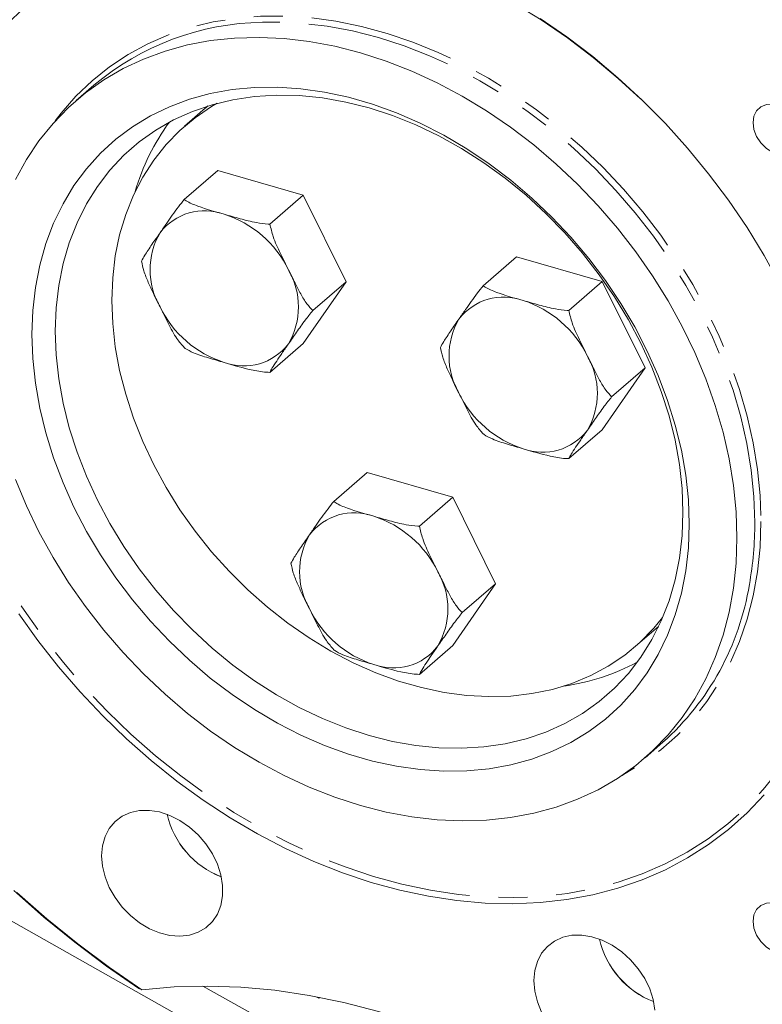
# Model space of a CAD drawing. Units: millimetres. Extents: x 11 to 1180, y 5 to 832.
# Drawn here: x 929 to 961, y 569 to 612 of the extents above; entities that cross this region are included whole.
import ezdxf

# ---------------------------------------------------------------- set-up
doc = ezdxf.new("R2010")
doc.units = ezdxf.units.MM
doc.linetypes.add('PHANTOM', pattern=[12.7, 6.35, -1.27, 1.27, -1.27, 1.27, -1.27])

msp = doc.modelspace()

# ---------------------------------------------------------------- linework, layer by layer
at = {"color": 7, "linetype": 'Continuous', "lineweight": 15}
for p, q in [((931.888641, 609.172724), (931.110518, 608.498849)), ((936.887873, 608.264424), (935.865038, 607.378623)), ((935.852096, 604.17168), (937.314596, 605.438243)), ((941.064596, 604.355711), (937.314596, 605.438243)), ((939.602096, 603.089149), (941.064596, 604.355711)), ((942.939596, 600.56685), (941.064596, 604.355711)), ((948.948971, 600.390938), (950.411471, 601.657501)), ((954.161471, 600.574969), (950.411471, 601.657501)), ((941.064596, 597.860521), (942.939596, 600.56685)), ((941.477096, 599.300288), (942.939596, 600.56685)), ((952.698971, 599.308407), (954.161471, 600.574969)), ((956.036471, 596.786108), (954.161471, 600.574969)), ((939.602096, 596.593958), (941.064596, 597.860521)), ((954.161471, 594.079779), (956.036471, 596.786108)), ((954.57397, 595.519545), (956.036471, 596.786108)), ((952.698971, 592.813216), (954.161471, 594.079779)), ((942.400533, 590.939085), (943.863034, 592.205648)), ((947.613034, 591.123116), (943.863034, 592.205648)), ((946.150533, 589.856553), (947.613034, 591.123116)), ((949.488034, 587.334251), (947.613034, 591.123116)), ((947.613034, 584.627925), (949.488034, 587.334251)), ((948.025533, 586.067689), (949.488034, 587.334251)), ((955.611029, 584.577917), (956.633864, 585.463718)), ((946.150533, 583.361362), (947.613034, 584.627925)), ((956.040547, 579.71213), (956.818671, 580.386005)), ((916.435117, 579.22859), (939.693635, 566.114775)), ((933.993321, 569.547018), (933.857667, 569.60427)), ((941.785407, 569.20843), (941.750717, 569.178388))]:
    msp.add_line(p, q, dxfattribs=at)
at = {"color": 8, "linetype": 'PHANTOM', "lineweight": 0}
for p, q in [((936.866242, 608.25769), (936.800789, 608.189007)), ((956.54678, 585.3883), (956.624109, 585.443271)), ((936.670665, 569.707721), (939.621785, 568.043794))]:
    msp.add_line(p, q, dxfattribs=at)
at = {"color": 8, "linetype": 'PHANTOM', "lineweight": 0, "flags": 128}
for points in [[(955.832559, 608.571843), (954.857689, 609.467093), (953.765097, 610.384021), (952.637865, 611.243225), (951.480187, 612.041503), (950.296371, 612.775886), (949.090819, 613.443644), (947.868016, 614.042292), (946.632512, 614.569601), (945.388902, 615.023611), (944.141813, 615.402637), (942.895884, 615.705263), (941.655751, 615.930365), (940.426025, 616.077105), (939.211283, 616.14494), (938.016043, 616.133617), (936.84475, 616.043176), (935.701764, 615.873951), (934.591336, 615.626581), (933.517595, 615.301976), (932.484538, 614.901348), (931.496007, 614.426188), (930.555678, 613.878262), (929.667051, 613.259609), (928.833431, 612.57253), (928.05792, 611.819583), (927.343403, 611.003568), (926.692536, 610.127519), (926.107741, 609.194695), (925.591195, 608.208569), (925.144818, 607.172805), (924.770271, 606.091261), (924.46895, 604.967957), (924.241971, 603.807074), (924.090181, 602.612927), (924.014145, 601.389965), (924.014145, 600.14273), (924.090181, 598.875869), (924.241971, 597.594089), (924.46895, 596.302153), (924.770271, 595.004881), (925.144818, 593.707092), (925.591195, 592.413616), (926.107741, 591.129262), (926.692536, 589.85881), (927.343403, 588.606979), (928.05792, 587.378438), (928.833431, 586.177746), (929.667051, 585.009375), (930.555678, 583.877674), (931.496007, 582.786855), (932.484538, 581.74096), (933.517595, 580.743896), (934.591336, 579.799374), (935.701764, 578.910894), (936.84475, 578.081766), (938.016043, 577.315075), (939.211283, 576.61368), (940.426025, 575.980186), (941.655751, 575.416944), (942.895884, 574.926055), (944.141813, 574.50934), (945.388902, 574.168359), (946.632512, 573.904371), (947.868016, 573.718364), (949.090819, 573.611027), (950.296371, 573.582756), (951.480187, 573.633665), (952.637865, 573.763554), (953.765097, 573.97195), (954.857689, 574.25807), (955.911579, 574.620855), (956.922844, 575.058958), (957.887722, 575.570736), (958.802625, 576.154297), (959.664148, 576.807466), (960.469089, 577.527815), (961.21445, 578.312659), (961.89746, 579.159088), (962.515578, 580.063945), (963.066504, 581.023867), (963.54819, 582.035284), (963.958842, 583.09443), (964.296935, 584.197363), (964.561209, 585.339988), (964.750682, 586.518054), (964.864647, 587.72717), (964.902682, 588.962844), (964.902682, 588.962844)], [(930.197948, 607.608286), (930.463691, 607.956156), (931.106681, 608.694349), (931.81057, 609.369447), (932.572147, 609.97837), (933.387936, 610.518336), (934.254216, 610.986888), (935.167033, 611.381879), (936.122223, 611.701515), (937.115427, 611.944333), (938.142115, 612.109226), (939.1976, 612.195442), (940.277067, 612.202588), (941.375592, 612.130633), (942.488161, 611.979899), (943.609697, 611.751083), (944.735085, 611.44522), (945.859189, 611.063712), (946.976879, 610.608295), (948.083057, 610.08105), (949.172675, 609.484384), (950.24076, 608.821017), (951.282441, 608.093975), (952.292963, 607.30658), (953.267717, 606.462418), (954.202254, 605.565346), (955.09231, 604.619451), (955.933824, 603.629056), (956.722957, 602.598678), (957.456109, 601.533017), (958.129932, 600.436937), (958.741354, 599.315433), (959.287586, 598.173631), (959.766133, 597.016738), (960.174813, 595.850029), (960.51176, 594.678831), (960.775439, 593.508488), (960.964644, 592.344335), (961.078514, 591.191693), (961.116528, 590.055812)], [(960.843322, 590.019208), (960.80488, 591.155599), (960.689735, 592.308887), (960.498425, 593.473692), (960.23184, 594.644584), (959.891223, 595.816106), (959.478163, 596.982795), (958.994586, 598.139211), (958.442746, 599.279958), (957.825216, 600.399724), (957.144876, 601.493285), (956.404896, 602.555543), (955.608729, 603.581544), (954.760085, 604.566506), (953.862922, 605.505835), (952.921422, 606.395152), (951.939975, 607.230312), (950.923157, 608.00742), (949.875709, 608.722852), (948.802514, 609.373271), (947.708578, 609.955651), (946.598999, 610.467269), (945.478951, 610.905742), (944.353656, 611.26903), (943.228362, 611.555431), (942.108314, 611.763618), (940.998735, 611.892616), (939.904798, 611.941821), (939.271491, 611.933415)], [(961.116528, 590.055812), (961.078514, 588.941882), (960.964644, 587.85498), (960.775439, 586.800065), (960.51176, 585.781953), (960.174813, 584.805292), (959.766133, 583.874534), (959.287586, 582.99393), (958.741354, 582.167495), (958.129932, 581.398999), (957.456109, 580.691948), (956.722957, 580.049572), (955.933824, 579.4748), (955.09231, 578.970254), (955.028752, 578.936143)]]:
    msp.add_lwpolyline(points, dxfattribs=at)
at = {"color": 7, "linetype": 'Continuous', "lineweight": 15, "flags": 128}
for points in [[(951.439701, 612.100377), (952.607184, 611.295339), (953.743964, 610.428859), (954.845811, 609.504161), (955.908627, 608.524688), (956.928457, 607.49408), (957.901508, 606.416172), (958.82416, 605.294974), (959.692981, 604.13466), (960.504739, 602.939542), (961.256414, 601.714066), (961.94521, 600.462794), (962.568562, 599.19038), (963.124155, 597.901555), (963.60992, 596.601119), (964.024051, 595.2939), (964.365007, 593.984771), (964.631519, 592.678599), (964.822597, 591.380238), (964.937527, 590.094526), (964.975887, 588.826239)], [(928.451026, 605.041058), (928.934603, 605.918281), (929.486442, 606.740423), (930.103973, 607.503658), (930.784313, 608.204424), (931.524293, 608.839455), (932.32046, 609.405788), (933.169104, 609.900785), (934.066267, 610.322137), (935.007767, 610.667879), (935.989214, 610.9364), (937.006032, 611.126448), (938.05348, 611.237135), (939.126674, 611.267946), (940.220611, 611.218741), (941.33019, 611.089743), (942.450238, 610.881556), (943.575533, 610.595155), (944.700827, 610.231867), (945.820875, 609.793394), (946.930454, 609.281776), (948.024391, 608.699397), (949.097585, 608.048977), (950.145033, 607.333545), (951.161851, 606.556437), (952.143298, 605.721277), (953.084798, 604.83196), (953.981961, 603.892631), (954.830605, 602.907669), (955.626772, 601.881668), (956.366752, 600.81941), (957.047092, 599.725849), (957.664623, 598.606083), (958.216462, 597.465336), (958.70004, 596.30892), (959.113099, 595.142231), (959.453716, 593.970709), (959.720301, 592.799817), (959.911612, 591.635012), (960.026756, 590.481724), (960.065198, 589.345333)], [(957.973205, 589.949239), (957.934796, 588.909362), (957.819774, 587.897214), (957.628754, 586.918186), (957.362752, 585.977503), (957.02319, 585.080193), (956.611879, 584.231031), (956.131014, 583.434557), (955.58316, 582.695014), (954.971239, 582.01635), (954.298519, 581.402192), (953.568585, 580.855808), (952.785335, 580.380119), (951.952947, 579.97766), (951.075861, 579.650576), (950.158758, 579.40062), (949.20653, 579.229115), (948.224259, 579.136988), (947.217184, 579.124721), (946.19068, 579.192387), (945.150223, 579.339613), (944.101365, 579.565628), (943.0497, 579.869218), (942.000842, 580.248761), (940.960385, 580.702243), (939.933881, 581.227229), (938.926806, 581.820932), (937.944535, 582.480173), (936.992307, 583.201447), (936.075204, 583.980893), (935.198119, 584.814362), (934.36573, 585.6974), (933.58248, 586.6253), (932.852547, 587.593111), (932.179826, 588.595665), (931.567905, 589.627621), (931.020051, 590.683468), (930.539186, 591.757569), (930.127875, 592.844202), (929.788313, 593.937558), (929.522311, 595.031817), (929.331292, 596.12113), (929.21627, 597.199686), (929.17786, 598.261739), (929.21627, 599.301614), (929.331292, 600.313765), (929.522311, 601.292793), (929.788313, 602.233473), (930.127875, 603.130786), (930.539186, 603.979945), (931.020051, 604.776421), (931.567905, 605.515962), (932.179826, 606.194625), (932.852547, 606.808786), (933.58248, 607.355168), (934.36573, 607.83086), (935.198119, 608.233319), (936.075204, 608.560399), (936.992307, 608.810359), (937.944535, 608.98186), (938.926806, 609.07399), (939.933881, 609.086255), (940.960385, 609.018595), (942.000842, 608.871363), (943.0497, 608.645351), (944.101365, 608.341761), (945.150223, 607.962214), (946.19068, 607.508739), (947.217184, 606.983746), (948.224259, 606.390047), (949.20653, 605.730802), (950.158758, 605.009532), (951.075861, 604.230083), (951.952947, 603.396617), (952.785335, 602.513578), (953.568585, 601.585676), (954.298519, 600.617868), (954.971239, 599.615311), (955.58316, 598.583355), (956.131014, 597.527511), (956.611879, 596.453407), (957.02319, 595.366777), (957.362752, 594.273418), (957.628754, 593.179162), (957.819774, 592.089849), (957.934796, 591.01129), (957.973205, 589.949239)], [(957.698685, 590.461498), (957.660242, 591.499997), (957.54513, 592.554879), (957.35399, 593.620253), (957.087893, 594.690156), (956.748326, 595.758607), (956.337189, 596.819629), (955.856781, 597.867285), (955.309789, 598.895722), (954.699271, 599.899186), (954.028641, 600.872068), (953.30165, 601.808923), (952.522365, 602.704513), (951.695142, 603.553827), (950.824608, 604.352124), (949.915632, 605.094929), (948.973296, 605.778095), (948.002871, 606.397799), (947.009783, 606.950575), (945.999587, 607.433333), (944.977932, 607.843373), (943.950531, 608.178402), (942.923131, 608.436543), (941.901476, 608.616356), (940.89128, 608.716835), (939.898192, 608.737418), (938.927767, 608.677989), (937.985431, 608.538881), (937.076455, 608.320874), (936.205921, 608.02518), (935.378698, 607.653463), (934.599413, 607.207794), (933.872422, 606.690667), (933.201792, 606.104974), (932.591274, 605.453992), (932.044282, 604.741361), (931.563874, 603.971069), (931.152737, 603.147418), (930.81317, 602.275015), (930.547073, 601.358743), (930.355933, 600.403724), (930.240821, 599.415302), (930.202378, 598.398998), (930.240821, 597.360499), (930.355933, 596.305617), (930.547073, 595.24024), (930.81317, 594.170337), (931.152737, 593.101885), (931.563874, 592.040867), (932.044282, 590.993211), (932.591274, 589.96477), (933.201792, 588.961307), (933.872422, 587.988425), (934.599413, 587.051576), (935.378698, 586.155986), (936.205921, 585.306669), (937.076455, 584.508372), (937.985431, 583.765567), (938.927767, 583.082398), (939.898192, 582.462697), (940.89128, 581.909921), (941.901476, 581.427163), (942.923131, 581.017119), (943.950531, 580.682091), (944.977932, 580.423949), (945.999587, 580.24414), (947.009783, 580.143661), (948.002871, 580.123078), (948.973296, 580.182504), (949.915632, 580.321615), (950.824608, 580.539622), (951.695142, 580.835316), (952.522365, 581.207036), (953.30165, 581.652705), (954.028641, 582.169826), (954.699271, 582.755519), (955.309789, 583.4065), (955.856781, 584.119134), (956.337189, 584.889427), (956.748326, 585.713075), (957.087893, 586.585477), (957.35399, 587.50175), (957.54513, 588.456772), (957.660242, 589.445194), (957.698685, 590.461498)], [(932.677288, 599.748583), (932.715611, 600.737308), (932.830355, 601.698108), (933.020846, 602.625343), (933.285966, 603.513568), (933.62416, 604.357573), (934.033444, 605.152407), (934.511414, 605.8934), (935.055266, 606.576211), (935.66181, 607.196826), (936.327484, 607.751607), (937.048384, 608.237298), (937.298065, 608.382125)], [(960.769168, 607.538656), (960.809311, 607.235004), (960.926764, 606.930698), (961.112814, 606.648301), (961.353664, 606.408762), (961.631452, 606.229847), (961.925573, 606.124823), (962.214218, 606.10148), (962.475974, 606.16155), (962.691432, 606.300574), (962.84461, 606.508247), (962.924149, 606.769162), (962.924149, 607.063972), (962.84461, 607.370809), (962.691432, 607.666919), (962.475974, 607.930341), (962.214218, 608.141536), (961.925573, 608.284839), (961.631452, 608.349626), (961.353664, 608.331091), (961.112814, 608.230608), (960.926764, 608.05563), (960.809311, 607.819132), (960.769168, 607.538656)], [(956.808958, 585.852888), (956.420801, 585.380333), (955.814258, 584.759712), (955.148583, 584.204934), (954.427683, 583.71924), (953.65579, 583.305492), (952.837431, 582.966114), (951.977411, 582.703093), (951.080775, 582.517973), (950.152786, 582.411847), (949.19889, 582.385338), (948.224684, 582.438591), (947.235885, 582.571305), (946.238296, 582.782694), (945.237771, 583.071521), (944.240183, 583.43609), (943.251384, 583.874259), (942.277178, 584.383464), (941.323281, 584.960706), (940.395292, 585.602606), (939.498657, 586.305399), (938.638636, 587.064953), (937.820278, 587.876811), (937.048384, 588.736211), (936.327484, 589.638117), (935.66181, 590.577222), (935.055266, 591.548032), (934.511414, 592.544833), (934.033444, 593.561782), (933.62416, 594.592913), (933.285966, 595.632177), (933.020846, 596.673466), (932.830355, 597.710685), (932.715611, 598.737728), (932.677288, 599.748583)], [(960.065198, 589.345333), (960.026756, 588.231133), (959.911612, 587.144327), (959.720301, 586.089975), (959.453716, 585.072993), (959.113099, 584.098126), (958.70004, 583.169917), (958.216462, 582.292701), (957.664623, 581.470556), (957.047092, 580.707321), (956.366752, 580.006552), (955.626772, 579.371521), (954.830605, 578.805187), (953.981961, 578.31019), (953.084798, 577.888839), (952.143298, 577.5431), (951.161851, 577.274579), (950.145033, 577.084528), (949.097585, 576.973844), (948.024391, 576.943033), (946.930454, 576.992238), (945.820875, 577.121232), (944.700827, 577.32942), (943.575533, 577.615821), (942.450238, 577.979109), (941.33019, 578.417582), (940.220611, 578.929203), (939.126674, 579.511582), (938.05348, 580.162002), (937.006032, 580.877431), (935.989214, 581.654542), (935.007767, 582.489702), (934.066267, 583.379016), (933.169104, 584.318344), (932.32046, 585.303307), (931.524293, 586.329307), (930.784313, 587.391566), (930.103973, 588.485129), (929.486442, 589.604896), (928.934603, 590.745646), (928.451026, 591.902056)], [(961.256414, 578.085848), (960.504739, 577.294355), (959.692981, 576.567902), (958.82416, 575.909206), (957.901508, 575.320701), (956.928457, 574.804584), (955.908627, 574.362779), (954.845811, 573.996919), (953.743964, 573.708373), (952.607184, 573.498216), (951.439701, 573.367222), (950.245857, 573.315885), (949.030094, 573.344393), (947.796934, 573.452636), (946.550965, 573.640225), (945.296822, 573.906447), (944.03917, 574.250317), (942.782688, 574.670555), (941.53205, 575.165606), (940.291909, 575.733616), (939.066878, 576.37248), (937.861514, 577.079818), (936.680301, 577.852999), (935.527633, 578.689148), (934.4078, 579.585149), (933.324964, 580.537679), (932.283157, 581.543185), (931.286253, 582.597937), (930.337959, 583.697998), (929.441806, 584.839286), (928.601125, 586.017553)], [(932.231466, 575.415669), (932.269616, 574.956428), (932.382966, 574.488382), (932.568258, 574.024979), (932.82016, 573.579559), (933.131425, 573.164936), (933.4931, 572.793039), (933.894777, 572.474563), (934.324904, 572.218671), (934.771106, 572.032721), (935.220545, 571.922072), (935.660294, 571.8899), (936.0777, 571.937135), (936.460756, 572.062411), (936.798442, 572.262133), (937.081044, 572.53055), (937.300431, 572.859936), (937.450293, 573.240823), (937.526317, 573.662253), (937.526317, 574.112101), (937.450293, 574.577417), (937.300431, 575.044833), (937.081044, 575.500882), (936.798442, 575.93246), (936.460756, 576.327138), (936.0777, 576.673578), (935.660294, 576.961796), (935.220545, 577.183513), (934.771106, 577.332348), (934.324904, 577.40402), (933.894777, 577.396461), (933.4931, 577.309894), (933.131425, 577.14681), (932.82016, 576.911896), (932.568258, 576.611911), (932.382966, 576.255486), (932.269616, 575.852878), (932.231466, 575.415669)], [(933.857667, 569.60427), (932.440703, 570.584672), (931.054406, 571.627068), (929.702317, 572.728791), (928.387889, 573.887031)], [(928.511856, 573.800232), (929.829549, 572.648528), (931.184702, 571.553895), (932.573821, 570.51917), (933.993321, 569.547018)], [(960.769168, 572.542572), (960.809311, 572.238916), (960.926764, 571.93461), (961.112814, 571.652217), (961.353664, 571.412675), (961.631452, 571.233763), (961.925573, 571.128739), (962.214218, 571.105396), (962.475974, 571.165463), (962.691432, 571.30449), (962.84461, 571.512159), (962.924149, 571.773078), (962.924149, 572.067888), (962.84461, 572.374722), (962.691432, 572.670835), (962.475974, 572.934257), (962.214218, 573.145449), (961.925573, 573.288755), (961.631452, 573.353541), (961.353664, 573.335004), (961.112814, 573.234524), (960.926764, 573.05954), (960.809311, 572.823045), (960.769168, 572.542572)], [(956.466644, 568.644641), (956.39062, 569.109964), (956.240759, 569.577373), (956.021372, 570.033429), (955.73877, 570.465), (955.401084, 570.859685), (955.018028, 571.206118), (954.600621, 571.494343), (954.160873, 571.71606), (953.711433, 571.864895), (953.265232, 571.936566), (952.835105, 571.929008), (952.433427, 571.842441), (952.071753, 571.67935), (951.760487, 571.444437), (951.508586, 571.144451), (951.323294, 570.788033), (951.209943, 570.385425), (951.171793, 569.948209)], [(951.171793, 569.948209), (951.209943, 569.488974), (951.323294, 569.020923), (951.508586, 568.55752)], [(954.713991, 563.565475), (953.293533, 564.509468), (951.845726, 565.382004), (950.375002, 566.180411), (948.885857, 566.902255), (947.382848, 567.545323), (945.870572, 568.107649), (944.353656, 568.587511), (942.83674, 568.983441), (941.324465, 569.294227), (939.821456, 569.518922), (938.332311, 569.656837), (936.861586, 569.707553), (935.41378, 569.670908), (933.993321, 569.547018)], [(941.750717, 569.178388), (941.657763, 569.222656), (941.622071, 569.239734)]]:
    msp.add_lwpolyline(points, dxfattribs=at)
at = {"color": 7, "linetype": 'Continuous', "lineweight": 15}
for centre, radius, start, end in [((939.462052, 600.171568), 11.76339, 90.9282047, 130.0766527), ((948.959711, 589.185349), 11.797954, 311.769002, 350.8256641), ((938.861539, 578.094977), 3.861422, 192.9175134, 248.8692006), ((938.877616, 578.1089), 3.880217, 193.06483, 248.721884), ((957.801433, 572.627418), 3.861326, 192.9141245, 248.8761997), ((957.817924, 572.641431), 3.880196, 193.0647725, 248.7220751)]:
    msp.add_arc(centre, radius, start, end, dxfattribs=at)
at = {"color": 8, "linetype": 'PHANTOM', "lineweight": 0}
for centre, radius, start, end in [((943.190805, 601.723193), 9.893966, 143.8344352, 163.5712154), ((936.746431, 601.208915), 2.466426, 69.700712, 142.5034549), ((936.166396, 599.022711), 4.722951, 25.9102528, 72.3029954), ((937.587042, 601.086465), 3.234569, 149.8666872, 210.1333128), ((937.617146, 599.462667), 3.234568, 329.8666845, 30.1333155), ((949.843306, 597.428173), 2.466426, 69.700712, 142.5034549), ((949.263271, 595.241969), 4.722951, 25.9102528, 72.3029954), ((939.037803, 601.526428), 4.722964, 205.910269, 252.3029041), ((950.683917, 597.305723), 3.234569, 149.8666872, 210.1333128), ((938.457752, 599.340219), 2.46643, 249.7008347, 322.5034535), ((950.714021, 595.681925), 3.234568, 329.8666845, 30.1333155), ((952.134678, 597.745685), 4.722964, 205.910269, 252.3029041), ((951.554628, 595.559477), 2.46643, 249.7008347, 322.5034535), ((943.29487, 587.976316), 2.46643, 69.7007783, 142.5033929), ((942.714827, 585.790109), 4.722959, 25.9102959, 72.3029497), ((945.606227, 589.97921), 15.237147, 349.8892043, 0.1504023), ((944.135483, 587.853867), 3.234573, 149.8666987, 210.1333013), ((944.165581, 586.23007), 3.234571, 329.8666822, 30.1333178), ((945.586235, 588.293829), 4.722959, 205.9102959, 252.3029497), ((945.006192, 586.107622), 2.46643, 249.7007783, 322.5033929), ((951.04822, 592.672984), 9.931816, 278.2535527, 297.9143472)]:
    msp.add_arc(centre, radius, start, end, dxfattribs=at)
at = {"color": 7, "linetype": 'Continuous', "lineweight": 15}
for points, knots in [([(934.789593, 602.710262), (934.885993, 602.849605), (935.060638, 603.102049), (935.323716, 603.476369), (935.57191, 603.819183), (935.766161, 604.063568), (935.852096, 604.17168)], [0, 0, 0, 0, 0.304926718, 0.552430805, 0.802000359, 1, 1, 1, 1]), ([(935.852096, 604.17168), (935.88006, 604.151167), (936.039183, 604.03444), (936.616261, 603.7986), (937.210423, 603.631989), (937.602094, 603.52216)], [0, 0, 0, 0, 0.067740603, 0.38545493, 1, 1, 1, 1]), ([(937.602094, 603.52216), (937.832052, 603.455278), (938.292727, 603.321293), (938.923111, 603.159602), (939.378521, 603.095409), (939.577548, 603.089836), (939.602096, 603.089149)], [0, 0, 0, 0, 0.363329285, 0.727856128, 0.966433625, 1, 1, 1, 1]), ([(939.602096, 603.089149), (939.645561, 602.904839), (939.751258, 602.456642), (940.062807, 601.799681), (940.296897, 601.325085), (940.414594, 601.086465)], [0, 0, 0, 0, 0.257759776, 0.626811521, 1, 1, 1, 1]), ([(933.977096, 601.465351), (934.020561, 601.547383), (934.126258, 601.746868), (934.437807, 602.202032), (934.671896, 602.540224), (934.789593, 602.710262)], [0, 0, 0, 0, 0.257759324, 0.626812135, 1, 1, 1, 1]), ([(934.789593, 599.462667), (934.692494, 599.657867), (934.516581, 600.011509), (934.272213, 600.532317), (934.077442, 601.003003), (934.007873, 601.323546), (933.977096, 601.465351)], [0, 0, 0, 0, 0.304926779, 0.552430915, 0.802000519, 1, 1, 1, 1]), ([(940.414594, 601.086465), (940.510993, 600.890658), (940.685638, 600.535919), (940.948716, 600.031314), (941.196911, 599.606892), (941.391161, 599.394325), (941.477096, 599.300288)], [0, 0, 0, 0, 0.304926328, 0.552429991, 0.801999331, 1, 1, 1, 1]), ([(947.886469, 598.92952), (947.982868, 599.068862), (948.157513, 599.321306), (948.420591, 599.695627), (948.668785, 600.038441), (948.863036, 600.282825), (948.948971, 600.390938)], [0, 0, 0, 0, 0.3049267488, 0.5524308596, 0.8020004391, 1, 1, 1, 1]), ([(948.948971, 600.390938), (948.976935, 600.370425), (949.136057, 600.253698), (949.713136, 600.017858), (950.307298, 599.851247), (950.698969, 599.741417)], [0, 0, 0, 0, 0.067740589, 0.385455057, 1, 1, 1, 1]), ([(950.698969, 599.741417), (950.928927, 599.674535), (951.389603, 599.540551), (952.019986, 599.37886), (952.475396, 599.314667), (952.674423, 599.309094), (952.698971, 599.308407)], [0, 0, 0, 0, 0.363329569, 0.727856061, 0.966433808, 1, 1, 1, 1]), ([(935.852096, 597.67649), (935.741789, 597.802912), (935.473546, 598.110344), (935.143012, 598.750861), (934.907836, 599.224519), (934.789593, 599.462667)], [0, 0, 0, 0, 0.257759474, 0.626811999, 1, 1, 1, 1]), ([(941.477096, 599.300288), (941.366789, 599.160368), (941.098548, 598.820117), (940.76801, 598.348511), (940.532836, 598.00938), (940.414594, 597.838869)], [0, 0, 0, 0, 0.257759827, 0.626811573, 1, 1, 1, 1]), ([(952.698971, 599.308407), (952.742436, 599.124097), (952.848133, 598.6759), (953.159682, 598.018939), (953.393771, 597.544343), (953.511469, 597.305723)], [0, 0, 0, 0, 0.257759851, 0.626811453, 1, 1, 1, 1]), ([(947.073971, 597.684609), (947.117436, 597.766641), (947.223134, 597.966125), (947.534681, 598.42129), (947.768771, 598.759482), (947.886469, 598.92952)], [0, 0, 0, 0, 0.25775945, 0.626812119, 1, 1, 1, 1]), ([(937.602094, 597.026969), (937.371271, 597.093103), (936.908865, 597.225589), (936.313616, 597.417707), (935.974726, 597.582809), (935.86556, 597.666204), (935.852096, 597.67649)], [0, 0, 0, 0, 0.363329569, 0.727856061, 0.966433808, 1, 1, 1, 1]), ([(940.414594, 597.838869), (940.317494, 597.698921), (940.141581, 597.445379), (939.897213, 597.087261), (939.702441, 596.790713), (939.632873, 596.654304), (939.602096, 596.593958)], [0, 0, 0, 0, 0.304926328, 0.552430097, 0.801999331, 1, 1, 1, 1]), ([(947.886469, 595.681925), (947.789369, 595.877125), (947.613456, 596.230766), (947.369088, 596.751575), (947.174317, 597.222261), (947.104747, 597.542804), (947.073971, 597.684609)], [0, 0, 0, 0, 0.304926749, 0.552430754, 0.802000439, 1, 1, 1, 1]), ([(953.511469, 597.305723), (953.607868, 597.109916), (953.782513, 596.755176), (954.045591, 596.250571), (954.293786, 595.82615), (954.488036, 595.613583), (954.57397, 595.519545)], [0, 0, 0, 0, 0.304926358, 0.552430152, 0.801999411, 1, 1, 1, 1]), ([(939.602096, 596.593958), (939.552583, 596.59581), (939.270845, 596.606349), (938.573819, 596.738311), (937.98816, 596.912285), (937.602094, 597.026969)], [0, 0, 0, 0, 0.067740589, 0.385455057, 1, 1, 1, 1]), ([(948.948971, 593.895748), (948.838663, 594.02217), (948.570422, 594.329602), (948.239886, 594.970119), (948.004711, 595.443777), (947.886469, 595.681925)], [0, 0, 0, 0, 0.257759399, 0.626812067, 1, 1, 1, 1]), ([(954.57397, 595.519545), (954.463664, 595.379626), (954.195423, 595.039375), (953.864885, 594.56777), (953.629711, 594.228638), (953.511469, 594.058127)], [0, 0, 0, 0, 0.257759702, 0.626811589, 1, 1, 1, 1]), ([(953.511469, 594.058127), (953.414369, 593.918179), (953.238456, 593.664636), (952.994088, 593.306519), (952.799317, 593.009971), (952.729747, 592.873562), (952.698971, 592.813216)], [0, 0, 0, 0, 0.304926297, 0.552430042, 0.801999252, 1, 1, 1, 1]), ([(950.698969, 593.246227), (950.468146, 593.312361), (950.00574, 593.444847), (949.410491, 593.636965), (949.071601, 593.802067), (948.962435, 593.885462), (948.948971, 593.895748)], [0, 0, 0, 0, 0.363329285, 0.727856128, 0.966433625, 1, 1, 1, 1]), ([(952.698971, 592.813216), (952.649457, 592.815068), (952.36772, 592.825607), (951.670694, 592.957569), (951.085035, 593.131543), (950.698969, 593.246227)], [0, 0, 0, 0, 0.067740603, 0.38545493, 1, 1, 1, 1]), ([(941.338031, 589.477667), (941.43443, 589.617009), (941.609074, 589.869452), (941.872154, 590.243771), (942.120349, 590.586585), (942.314599, 590.830971), (942.400533, 590.939085)], [0, 0, 0, 0, 0.304926775, 0.552429335, 0.801999041, 1, 1, 1, 1]), ([(942.400533, 590.939085), (942.428498, 590.918571), (942.58762, 590.801845), (943.164699, 590.566005), (943.75886, 590.399394), (944.150531, 590.289564)], [0, 0, 0, 0, 0.067740596, 0.385455098, 1, 1, 1, 1]), ([(944.150531, 590.289564), (944.38049, 590.222682), (944.841165, 590.088697), (945.471549, 589.927006), (945.926959, 589.862813), (946.125985, 589.857241), (946.150533, 589.856553)], [0, 0, 0, 0, 0.363329397, 0.727856141, 0.966433812, 1, 1, 1, 1]), ([(946.150533, 589.856553), (946.193998, 589.672243), (946.299694, 589.224045), (946.611246, 588.567085), (946.845334, 588.09249), (946.963031, 587.853869)], [0, 0, 0, 0, 0.257761242, 0.626811548, 1, 1, 1, 1]), ([(940.525533, 588.232752), (940.568999, 588.314786), (940.674696, 588.514272), (940.986244, 588.969436), (941.220334, 589.307629), (941.338031, 589.477667)], [0, 0, 0, 0, 0.257760525, 0.626812607, 1, 1, 1, 1]), ([(941.338031, 586.230068), (941.240932, 586.425268), (941.065017, 586.778911), (940.820652, 587.29972), (940.62588, 587.770407), (940.55631, 588.090949), (940.525533, 588.232752)], [0, 0, 0, 0, 0.30492676, 0.552432198, 0.802001848, 1, 1, 1, 1]), ([(946.963031, 587.853869), (947.059431, 587.658063), (947.234077, 587.303322), (947.497152, 586.798716), (947.745349, 586.374294), (947.939599, 586.161726), (948.025533, 586.067689)], [0, 0, 0, 0, 0.304925917, 0.552430672, 0.801999632, 1, 1, 1, 1]), ([(942.400533, 584.443894), (942.290226, 584.570316), (942.021983, 584.877745), (941.691449, 585.518263), (941.456274, 585.99192), (941.338031, 586.230068)], [0, 0, 0, 0, 0.257758413, 0.626811598, 1, 1, 1, 1]), ([(948.025533, 586.067689), (947.915226, 585.927771), (947.646983, 585.587521), (947.316449, 585.115913), (947.081274, 584.776781), (946.963031, 584.606271)], [0, 0, 0, 0, 0.25775845, 0.626811564, 1, 1, 1, 1]), ([(946.963031, 584.606271), (946.865932, 584.466322), (946.69002, 584.21278), (946.445648, 583.854665), (946.250881, 583.558111), (946.18131, 583.421706), (946.150533, 583.361362)], [0, 0, 0, 0, 0.3049267315, 0.552429255, 0.8020018314, 1, 1, 1, 1]), ([(944.150531, 583.794373), (943.919709, 583.860507), (943.457303, 583.992993), (942.862054, 584.185112), (942.523163, 584.350214), (942.413998, 584.433608), (942.400533, 584.443894)], [0, 0, 0, 0, 0.363329397, 0.727856141, 0.966433812, 1, 1, 1, 1]), ([(946.150533, 583.361362), (946.10102, 583.363215), (945.819282, 583.373753), (945.122257, 583.505716), (944.536597, 583.67969), (944.150531, 583.794373)], [0, 0, 0, 0, 0.0677405959, 0.3854550983, 1, 1, 1, 1])]:
    msp.add_open_spline(points, degree=3, knots=knots, dxfattribs=at)

doc.saveas('drawing.dxf')
